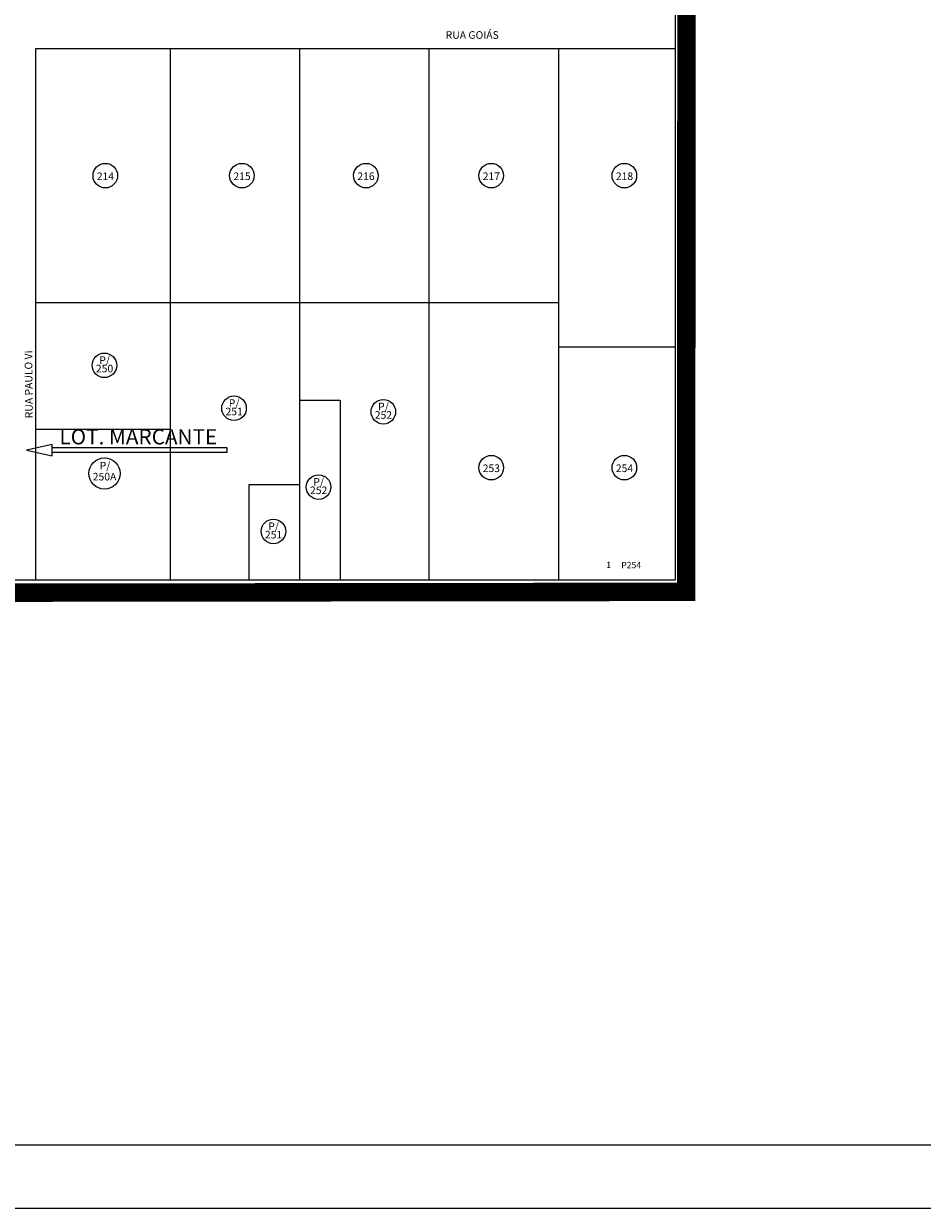
# Model space of a CAD drawing. Units: inches. Extents: x 62 to 6235, y 39 to 4719.
# Drawn here: x 4712 to 5420, y 39 to 972 of the extents above; entities that cross this region are included whole.
import ezdxf
from ezdxf.enums import TextEntityAlignment as Align

# ---------------------------------------------------------------- set-up
doc = ezdxf.new("R2010")
doc.units = ezdxf.units.IN
doc.header["$MEASUREMENT"] = 0
doc.linetypes.add('CENTER', pattern=[50.8, 31.75, -6.35, 6.35, -6.35])
doc.linetypes.add('CONTÍNUO', pattern=[0])
for name, color, linetype in [('00 - DEMARCAÇÃO DE QUADRAS', 3, 'Continuous'), ('00 - INDICADOR LOTEAMENTOS', 1, 'Continuous'), ('00 - NOMES LOTEAMENTOS', 2, 'Continuous'), ('00 - NÚMERO LOTES', 7, 'CONTÍNUO'), ('00 - PERÍMETROS BAIRROS E CIDADE', 30, 'Continuous'), ('00 - TEXTO RUAS', 7, 'Continuous'), ('5', 5, 'Continuous')]:
    doc.layers.add(name, color=color, linetype=linetype)
doc.layers.add('00 - TEXTO QUADRAS', color=4, linetype='CONTÍNUO', lineweight=18)
doc.styles.get("Standard").update_dxf_attribs({"font": 'arial.ttf'})

msp = doc.modelspace()

# ---------------------------------------------------------------- linework, layer by layer
at = {"layer": '00 - DEMARCAÇÃO DE QUADRAS', "lineweight": 5}
for p, q in [((5225.31, 2675.31), (5225.31, 533.98)), ((5225.31, 952.48), (4721.31, 952.48)), ((4721.31, 952.48), (4721.31, 533.98)), ((4827.31, 952.48), (4827.31, 533.98)), ((4929.31, 952.48), (4929.31, 533.98)), ((5031.31, 952.48), (5031.31, 533.98)), ((5133.31, 952.48), (5133.31, 533.98)), ((5133.31, 752.48), (4721.31, 752.48)), ((5225.31, 717.48), (5133.31, 717.48)), ((4961.31, 675.48), (4929.31, 675.48)), ((4961.31, 675.48), (4961.31, 533.98)), ((4827.31, 652.48), (4721.31, 652.48)), ((4889.31, 608.98), (4889.31, 533.98)), ((4929.31, 608.98), (4889.31, 608.98)), ((5225.31, 533.98), (4291.08, 533.98))]:
    msp.add_line(p, q, dxfattribs=at)
at = {"layer": '00 - INDICADOR LOTEAMENTOS', "lineweight": 5}
msp.add_lwpolyline([(4734.32, 640.85), (4714.32, 636.35), (4734.32, 631.85)], close=True, dxfattribs=at)
msp.add_lwpolyline([(4734.32, 638.35), (4872.14, 638.35), (4872.14, 634.35), (4734.32, 634.35)], dxfattribs=at)
at = {"layer": '00 - PERÍMETROS BAIRROS E CIDADE', "linetype": 'CENTER', "lineweight": 5, "const_width": 14.52}
msp.add_lwpolyline([(2501.61, 4389.51), (2528.64, 4406.59), (2535.25, 4437.54), (2558.53, 4484.69), (2578.45, 4504.32), (2614.57, 4538.02), (2639.08, 4550.21), (2661.2, 4584.14), (3628.55, 4606.82), (3670.94, 3874.48), (5115.14, 4338.82), (5110.28, 4556.37), (5350.17, 4660.44), (5367.59, 3274.04), (5235.14, 3229.69), (5234.03, 524.65), (4298.58, 523.53)], dxfattribs=at)
at = {"layer": '00 - TEXTO QUADRAS', "lineweight": 5}
for centre, radius in [((4776.29, 852.67), 9.68), ((4883.95, 852.67), 9.68), ((4981.63, 852.67), 9.68), ((5080.42, 852.67), 9.68), ((5185.31, 852.67), 9.68), ((4775.61, 703.17), 9.68), ((4877.72, 669.34), 9.68), ((4995.38, 666.56), 9.68), ((4775.61, 617.99), 12.29), ((5080.42, 622.53), 9.68), ((5185.31, 622.53), 9.68), ((4944.32, 607.23), 9.68), ((4908.8, 572.29), 9.68)]:
    msp.add_circle(centre, radius, dxfattribs=at)
at = {"layer": '5', "color": 7, "lineweight": 5}
for points in [[(62.36, 4719.46), (62.36, 38.84), (6235.29, 38.84), (6235.29, 4719.46)], [(187.36, 4669.46), (187.36, 88.84), (6185.29, 88.84), (6185.29, 4669.46)]]:
    msp.add_lwpolyline(points, close=True, dxfattribs=at)

# ---------------------------------------------------------------- texts
at = {"layer": '00 - NOMES LOTEAMENTOS', "lineweight": 5}
msp.add_text('LOT. MARCANTE', height=12, dxfattribs=at).set_placement((4802.32, 640.85), align=Align.CENTER)
at = {"layer": '00 - NÚMERO LOTES', "lineweight": 5}
for s, p in [('1', (5172.92, 543.53)), ('P254', (5190.68, 543.27))]:
    msp.add_text(s, height=5, dxfattribs=at).set_placement(p, align=Align.CENTER)
at = {"layer": '00 - TEXTO QUADRAS', "lineweight": 5}
for s, p in [('214', (4776.37, 849.2)), ('215', (4884.04, 849.2)), ('216', (4981.72, 849.2)), ('217', (5080.5, 849.2)), ('218', (5185.39, 849.2)), ('P/', (4775.69, 704.25)), ('250', (4775.69, 697.62)), ('P/', (4877.81, 670.43)), ('P/', (4995.46, 667.65)), ('251', (4877.81, 663.79)), ('252', (4995.46, 661.02)), ('P/', (4776.06, 621.11)), ('250A', (4775.69, 612.44)), ('253', (5080.5, 619.05)), ('254', (5185.39, 619.05)), ('252', (4944.41, 601.68)), ('P/', (4944.41, 608.31)), ('P/', (4908.89, 573.38)), ('251', (4908.89, 566.74))]:
    msp.add_text(s, height=6, dxfattribs=at).set_placement(p, align=Align.CENTER)
at = {"layer": '00 - TEXTO RUAS', "lineweight": 5}
msp.add_text('RUA GOIÁS', height=6, dxfattribs=at).set_placement((5044.51, 960.51))
msp.add_text('RUA PAULO VI', height=6, rotation=90.55098, dxfattribs=at).set_placement((4719.17, 661.5))

doc.saveas('drawing.dxf')
